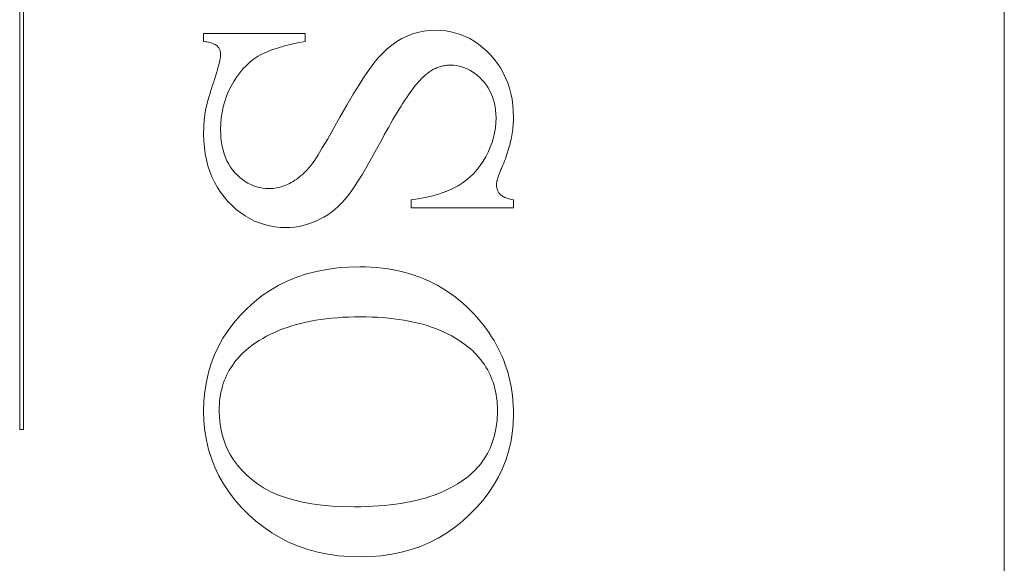
# Model space of a CAD drawing. Units: millimetres. Extents: x 324 to 426, y 0 to 150.
# Drawn here: x 359 to 361, y 38 to 39 of the extents above; entities that cross this region are included whole.
import ezdxf

# ---------------------------------------------------------------- set-up
doc = ezdxf.new("R2010")
doc.units = ezdxf.units.MM
doc.header["$MEASUREMENT"] = 0
doc.layers.add('Visible Edges(ISO)', color=7, linetype='Continuous', lineweight=0)

msp = doc.modelspace()

# ---------------------------------------------------------------- linework, layer by layer
at = {"layer": 'Visible Edges(ISO)', "color": 18, "lineweight": 18, "true_color": 0x000000}
for p, q in [((360.8026, 33.1726), (360.8026, 46.4336)), ((358.6439, 37.8576), (358.6439, 39.1192)), ((358.6525, 39.1192), (358.6525, 37.8576)), ((359.5048, 38.7252), (359.5169, 38.7287)), ((359.5169, 38.7287), (359.5294, 38.7313)), ((359.5294, 38.7313), (359.5423, 38.7328)), ((359.5423, 38.7328), (359.5555, 38.7333)), ((359.5555, 38.7333), (359.5671, 38.7329)), ((359.5671, 38.7329), (359.5783, 38.7318)), ((359.5783, 38.7318), (359.5893, 38.7299)), ((359.5893, 38.7299), (359.6001, 38.7273)), ((359.6001, 38.7273), (359.6105, 38.7239)), ((359.0472, 38.7089), (359.0472, 38.7264)), ((359.0472, 38.7264), (359.27, 38.7264)), ((359.0509, 38.7083), (359.0472, 38.7089)), ((359.0543, 38.7077), (359.0509, 38.7083)), ((359.0576, 38.707), (359.0543, 38.7077)), ((359.0606, 38.7063), (359.0576, 38.707)), ((359.0635, 38.7055), (359.0606, 38.7063)), ((359.0661, 38.7047), (359.0635, 38.7055)), ((359.2531, 38.7057), (359.2372, 38.7022)), ((359.27, 38.7089), (359.2531, 38.7057)), ((359.27, 38.7264), (359.27, 38.7089)), ((359.4601, 38.7009), (359.4708, 38.7084)), ((359.4708, 38.7084), (359.4818, 38.715)), ((359.4818, 38.715), (359.4931, 38.7206)), ((359.4931, 38.7206), (359.5048, 38.7252)), ((359.6105, 38.7239), (359.6207, 38.7198)), ((359.6207, 38.7198), (359.6306, 38.715)), ((359.6306, 38.715), (359.6402, 38.7094)), ((359.6402, 38.7094), (359.6496, 38.703)), ((359.0685, 38.7038), (359.0661, 38.7047)), ((359.0706, 38.7029), (359.0685, 38.7038)), ((359.0726, 38.7019), (359.0706, 38.7029)), ((359.0743, 38.7008), (359.0726, 38.7019)), ((359.0758, 38.6997), (359.0743, 38.7008)), ((359.0772, 38.6985), (359.0758, 38.6997)), ((359.0783, 38.6973), (359.0772, 38.6985)), ((359.0793, 38.696), (359.0783, 38.6973)), ((359.0803, 38.6947), (359.0793, 38.696)), ((359.0811, 38.6933), (359.0803, 38.6947)), ((359.0819, 38.6918), (359.0811, 38.6933)), ((359.0825, 38.6902), (359.0819, 38.6918)), ((359.0831, 38.6886), (359.0825, 38.6902)), ((359.0835, 38.687), (359.0831, 38.6886)), ((359.0839, 38.6853), (359.0835, 38.687)), ((359.0841, 38.6835), (359.0839, 38.6853)), ((359.1848, 38.6855), (359.1745, 38.6806)), ((359.1963, 38.6901), (359.1848, 38.6855)), ((359.2088, 38.6944), (359.1963, 38.6901)), ((359.2225, 38.6985), (359.2088, 38.6944)), ((359.2372, 38.7022), (359.2225, 38.6985)), ((359.4397, 38.683), (359.4497, 38.6924)), ((359.4497, 38.6924), (359.4601, 38.7009)), ((359.6496, 38.703), (359.6586, 38.6959)), ((359.6586, 38.6959), (359.6675, 38.688)), ((359.6675, 38.688), (359.676, 38.6794)), ((359.0805, 38.6585), (359.0817, 38.6632)), ((359.0817, 38.6632), (359.0826, 38.6674)), ((359.0826, 38.6674), (359.0834, 38.6712)), ((359.0834, 38.6712), (359.0839, 38.6745)), ((359.0839, 38.6745), (359.0842, 38.6773)), ((359.0843, 38.6816), (359.0841, 38.6835)), ((359.0842, 38.6773), (359.0843, 38.6797)), ((359.0843, 38.6797), (359.0843, 38.6816)), ((359.1486, 38.6634), (359.1408, 38.6564)), ((359.1567, 38.6698), (359.1486, 38.6634)), ((359.1652, 38.6755), (359.1567, 38.6698)), ((359.1745, 38.6806), (359.1652, 38.6755)), ((359.4205, 38.6614), (359.4299, 38.6727)), ((359.4299, 38.6727), (359.4397, 38.683)), ((359.676, 38.6794), (359.684, 38.6703)), ((359.684, 38.6703), (359.6914, 38.6607)), ((359.0738, 38.6349), (359.0758, 38.6415)), ((359.0758, 38.6415), (359.0776, 38.6476)), ((359.0776, 38.6476), (359.0792, 38.6533)), ((359.0792, 38.6533), (359.0805, 38.6585)), ((359.1334, 38.6487), (359.1264, 38.6402)), ((359.1408, 38.6564), (359.1334, 38.6487)), ((359.3998, 38.6325), (359.4107, 38.6483)), ((359.4107, 38.6483), (359.4205, 38.6614)), ((359.5405, 38.641), (359.5384, 38.6395)), ((359.5426, 38.6425), (359.5405, 38.641)), ((359.5447, 38.6439), (359.5426, 38.6425)), ((359.5468, 38.6452), (359.5447, 38.6439)), ((359.549, 38.6465), (359.5468, 38.6452)), ((359.5512, 38.6477), (359.549, 38.6465)), ((359.5534, 38.6488), (359.5512, 38.6477)), ((359.5556, 38.6498), (359.5534, 38.6488)), ((359.5578, 38.6508), (359.5556, 38.6498)), ((359.56, 38.6517), (359.5578, 38.6508)), ((359.5623, 38.6525), (359.56, 38.6517)), ((359.5646, 38.6533), (359.5623, 38.6525)), ((359.5669, 38.654), (359.5646, 38.6533)), ((359.5692, 38.6546), (359.5669, 38.654)), ((359.5716, 38.6551), (359.5692, 38.6546)), ((359.5739, 38.6556), (359.5716, 38.6551)), ((359.5763, 38.656), (359.5739, 38.6556)), ((359.5787, 38.6563), (359.5763, 38.656)), ((359.5811, 38.6566), (359.5787, 38.6563)), ((359.5835, 38.6567), (359.5811, 38.6566)), ((359.586, 38.6568), (359.5835, 38.6567)), ((359.5884, 38.6569), (359.586, 38.6568)), ((359.5948, 38.6567), (359.5884, 38.6569)), ((359.6011, 38.656), (359.5948, 38.6567)), ((359.6073, 38.6548), (359.6011, 38.656)), ((359.6133, 38.6533), (359.6073, 38.6548)), ((359.6193, 38.6512), (359.6133, 38.6533)), ((359.6251, 38.6487), (359.6193, 38.6512)), ((359.6308, 38.6458), (359.6251, 38.6487)), ((359.6364, 38.6424), (359.6308, 38.6458)), ((359.6419, 38.6385), (359.6364, 38.6424)), ((359.6914, 38.6607), (359.698, 38.6507)), ((359.698, 38.6507), (359.704, 38.6403)), ((359.0668, 38.6127), (359.0692, 38.6203)), ((359.0692, 38.6203), (359.0716, 38.6278)), ((359.0716, 38.6278), (359.0738, 38.6349)), ((359.1134, 38.6212), (359.1074, 38.6107)), ((359.1197, 38.6311), (359.1134, 38.6212)), ((359.1264, 38.6402), (359.1197, 38.6311)), ((359.3879, 38.614), (359.3998, 38.6325)), ((359.5182, 38.6202), (359.5148, 38.6162)), ((359.5216, 38.624), (359.5182, 38.6202)), ((359.5249, 38.6275), (359.5216, 38.624)), ((359.5281, 38.6307), (359.5249, 38.6275)), ((359.5313, 38.6336), (359.5281, 38.6307)), ((359.5343, 38.6362), (359.5313, 38.6336)), ((359.5364, 38.6379), (359.5343, 38.6362)), ((359.5384, 38.6395), (359.5364, 38.6379)), ((359.6473, 38.6342), (359.6419, 38.6385)), ((359.6525, 38.6295), (359.6473, 38.6342)), ((359.6577, 38.6242), (359.6525, 38.6295)), ((359.6626, 38.6187), (359.6577, 38.6242)), ((359.704, 38.6403), (359.7093, 38.6294)), ((359.7093, 38.6294), (359.7138, 38.6182)), ((359.0605, 38.5927), (359.0624, 38.5989)), ((359.0624, 38.5989), (359.0645, 38.6056)), ((359.0645, 38.6056), (359.0668, 38.6127)), ((359.102, 38.5997), (359.0973, 38.5885)), ((359.1074, 38.6107), (359.102, 38.5997)), ((359.375, 38.5929), (359.3879, 38.614)), ((359.5039, 38.6023), (359.5001, 38.5971)), ((359.5076, 38.6072), (359.5039, 38.6023)), ((359.5112, 38.6119), (359.5076, 38.6072)), ((359.5148, 38.6162), (359.5112, 38.6119)), ((359.667, 38.6129), (359.6626, 38.6187)), ((359.671, 38.6069), (359.667, 38.6129)), ((359.6746, 38.6006), (359.671, 38.6069)), ((359.6778, 38.5941), (359.6746, 38.6006)), ((359.7138, 38.6182), (359.7177, 38.6066)), ((359.7177, 38.6066), (359.7208, 38.5945)), ((359.0546, 38.5722), (359.0558, 38.5766)), ((359.0558, 38.5766), (359.0572, 38.5815)), ((359.0572, 38.5815), (359.0588, 38.5869)), ((359.0588, 38.5869), (359.0605, 38.5927)), ((359.0933, 38.577), (359.0901, 38.5652)), ((359.0973, 38.5885), (359.0933, 38.577)), ((359.361, 38.569), (359.375, 38.5929)), ((359.4882, 38.5799), (359.4841, 38.5735)), ((359.4923, 38.5859), (359.4882, 38.5799)), ((359.4962, 38.5917), (359.4923, 38.5859)), ((359.5001, 38.5971), (359.4962, 38.5917)), ((359.6806, 38.5873), (359.6778, 38.5941)), ((359.6829, 38.5803), (359.6806, 38.5873)), ((359.6848, 38.5731), (359.6829, 38.5803)), ((359.7208, 38.5945), (359.7233, 38.5821)), ((359.7233, 38.5821), (359.725, 38.5692)), ((359.0504, 38.5524), (359.0507, 38.5545)), ((359.0507, 38.5545), (359.0511, 38.5566)), ((359.0511, 38.5566), (359.0514, 38.5587)), ((359.0514, 38.5587), (359.0519, 38.5614)), ((359.0519, 38.5614), (359.0526, 38.5645)), ((359.0526, 38.5645), (359.0535, 38.5681)), ((359.0535, 38.5681), (359.0546, 38.5722)), ((359.0901, 38.5652), (359.0876, 38.5532)), ((359.3459, 38.5425), (359.361, 38.569)), ((359.4756, 38.56), (359.4712, 38.5528)), ((359.4799, 38.5669), (359.4756, 38.56)), ((359.4841, 38.5735), (359.4799, 38.5669)), ((359.6863, 38.5656), (359.6848, 38.5731)), ((359.6873, 38.5579), (359.6863, 38.5656)), ((359.688, 38.5499), (359.6873, 38.5579)), ((359.725, 38.5692), (359.7261, 38.5559)), ((359.7261, 38.5559), (359.7264, 38.5423)), ((359.0481, 38.5308), (359.0482, 38.533)), ((359.0482, 38.533), (359.0484, 38.5352)), ((359.0484, 38.5352), (359.0486, 38.5374)), ((359.0486, 38.5374), (359.0488, 38.5396)), ((359.0488, 38.5396), (359.0491, 38.5417)), ((359.0491, 38.5417), (359.0493, 38.5439)), ((359.0493, 38.5439), (359.0496, 38.546)), ((359.0496, 38.546), (359.0498, 38.5482)), ((359.0498, 38.5482), (359.0501, 38.5503)), ((359.0501, 38.5503), (359.0504, 38.5524)), ((359.0858, 38.541), (359.0847, 38.5285)), ((359.0876, 38.5532), (359.0858, 38.541)), ((359.3313, 38.5165), (359.3459, 38.5425)), ((359.4622, 38.5376), (359.4576, 38.5295)), ((359.4667, 38.5453), (359.4622, 38.5376)), ((359.4712, 38.5528), (359.4667, 38.5453)), ((359.6878, 38.5306), (359.6882, 38.5417)), ((359.6882, 38.5417), (359.688, 38.5499)), ((359.7262, 38.5336), (359.726, 38.5293)), ((359.7264, 38.538), (359.7262, 38.5336)), ((359.7264, 38.5423), (359.7264, 38.538)), ((359.0472, 38.5126), (359.0473, 38.5149)), ((359.0472, 38.5103), (359.0472, 38.5126)), ((359.0473, 38.5149), (359.0474, 38.5172)), ((359.0474, 38.5195), (359.0475, 38.5218)), ((359.0474, 38.5172), (359.0474, 38.5195)), ((359.0475, 38.5218), (359.0476, 38.524)), ((359.0476, 38.524), (359.0478, 38.5263)), ((359.0478, 38.5263), (359.0479, 38.5285)), ((359.0479, 38.5285), (359.0481, 38.5308)), ((359.0847, 38.5285), (359.0843, 38.5157)), ((359.0843, 38.5157), (359.0845, 38.5059)), ((359.3184, 38.494), (359.3313, 38.5165)), ((359.4481, 38.5126), (359.4432, 38.5037)), ((359.4529, 38.5212), (359.4481, 38.5126)), ((359.4576, 38.5295), (359.4529, 38.5212)), ((359.685, 38.5088), (359.6868, 38.5197)), ((359.6868, 38.5197), (359.6878, 38.5306)), ((359.7242, 38.5116), (359.7236, 38.5072)), ((359.7248, 38.5161), (359.7242, 38.5116)), ((359.7253, 38.5205), (359.7248, 38.5161)), ((359.7257, 38.5249), (359.7253, 38.5205)), ((359.726, 38.5293), (359.7257, 38.5249)), ((359.0472, 38.508), (359.0472, 38.5103)), ((359.0472, 38.5056), (359.0472, 38.508)), ((359.0475, 38.4908), (359.0472, 38.5056)), ((359.0487, 38.4765), (359.0475, 38.4908)), ((359.0845, 38.5059), (359.0852, 38.4964)), ((359.0852, 38.4964), (359.0863, 38.4873)), ((359.3073, 38.4752), (359.3184, 38.494)), ((359.4383, 38.4945), (359.4264, 38.4727)), ((359.4432, 38.5037), (359.4383, 38.4945)), ((359.6794, 38.4874), (359.6826, 38.498)), ((359.6826, 38.498), (359.685, 38.5088)), ((359.7211, 38.4936), (359.72, 38.4891)), ((359.722, 38.4982), (359.7211, 38.4936)), ((359.7228, 38.5027), (359.722, 38.4982)), ((359.7236, 38.5072), (359.7228, 38.5027)), ((359.0505, 38.4626), (359.0487, 38.4765)), ((359.0863, 38.4873), (359.0878, 38.4786)), ((359.0878, 38.4786), (359.0898, 38.4701)), ((359.0898, 38.4701), (359.0922, 38.4621)), ((359.298, 38.46), (359.3073, 38.4752)), ((359.4264, 38.4727), (359.4153, 38.4527)), ((359.6709, 38.4664), (359.6755, 38.4768)), ((359.6755, 38.4768), (359.6794, 38.4874)), ((359.7151, 38.4706), (359.7136, 38.4659)), ((359.7165, 38.4752), (359.7151, 38.4706)), ((359.7177, 38.4799), (359.7165, 38.4752)), ((359.7189, 38.4845), (359.7177, 38.4799)), ((359.72, 38.4891), (359.7189, 38.4845)), ((359.0531, 38.4492), (359.0505, 38.4626)), ((359.0564, 38.4362), (359.0531, 38.4492)), ((359.0922, 38.4621), (359.0951, 38.4543)), ((359.0951, 38.4543), (359.0983, 38.447)), ((359.0983, 38.447), (359.1021, 38.44)), ((359.2849, 38.4404), (359.2906, 38.4484)), ((359.2906, 38.4484), (359.298, 38.46)), ((359.4153, 38.4527), (359.4049, 38.4345)), ((359.6598, 38.446), (359.6656, 38.456)), ((359.6656, 38.456), (359.6709, 38.4664)), ((359.7069, 38.4469), (359.705, 38.4421)), ((359.7087, 38.4517), (359.7069, 38.4469)), ((359.7104, 38.4564), (359.7087, 38.4517)), ((359.7121, 38.4612), (359.7104, 38.4564)), ((359.7136, 38.4659), (359.7121, 38.4612)), ((359.0605, 38.4237), (359.0564, 38.4362)), ((359.1021, 38.44), (359.1062, 38.4333)), ((359.1062, 38.4333), (359.1108, 38.427)), ((359.1108, 38.427), (359.1159, 38.421)), ((359.2704, 38.4236), (359.2741, 38.4275)), ((359.2741, 38.4275), (359.2777, 38.4316)), ((359.2777, 38.4316), (359.2813, 38.4359)), ((359.2813, 38.4359), (359.2849, 38.4404)), ((359.4049, 38.4345), (359.3951, 38.4181)), ((359.6392, 38.4195), (359.6465, 38.4278)), ((359.6465, 38.4278), (359.6534, 38.4366)), ((359.6534, 38.4366), (359.6598, 38.446)), ((359.6982, 38.4259), (359.6974, 38.4238)), ((359.6991, 38.428), (359.6982, 38.4259)), ((359.7, 38.4302), (359.6991, 38.428)), ((359.7009, 38.4324), (359.7, 38.4302)), ((359.703, 38.4373), (359.7009, 38.4324)), ((359.705, 38.4421), (359.703, 38.4373)), ((359.0653, 38.4116), (359.0605, 38.4237)), ((359.0709, 38.4), (359.0653, 38.4116)), ((359.1159, 38.421), (359.1212, 38.4155)), ((359.1212, 38.4155), (359.1267, 38.4104)), ((359.1267, 38.4104), (359.1324, 38.4058)), ((359.1324, 38.4058), (359.1383, 38.4017)), ((359.2433, 38.4018), (359.2473, 38.4043)), ((359.2473, 38.4043), (359.2513, 38.407)), ((359.2513, 38.407), (359.2552, 38.41)), ((359.2552, 38.41), (359.2591, 38.4131)), ((359.2591, 38.4131), (359.2629, 38.4164)), ((359.2629, 38.4164), (359.2667, 38.4199)), ((359.2667, 38.4199), (359.2704, 38.4236)), ((359.3861, 38.4035), (359.3779, 38.3906)), ((359.3951, 38.4181), (359.3861, 38.4035)), ((359.6142, 38.3983), (359.623, 38.4048)), ((359.623, 38.4048), (359.6313, 38.4119)), ((359.6313, 38.4119), (359.6392, 38.4195)), ((359.6906, 38.4034), (359.6903, 38.4021)), ((359.6909, 38.4048), (359.6906, 38.4034)), ((359.6913, 38.4063), (359.6909, 38.4048)), ((359.6917, 38.4078), (359.6913, 38.4063)), ((359.6922, 38.4093), (359.6917, 38.4078)), ((359.6927, 38.411), (359.6922, 38.4093)), ((359.6932, 38.4126), (359.6927, 38.411)), ((359.6938, 38.4144), (359.6932, 38.4126)), ((359.6944, 38.4161), (359.6938, 38.4144)), ((359.6951, 38.418), (359.6944, 38.4161)), ((359.6958, 38.4199), (359.6951, 38.418)), ((359.6966, 38.4218), (359.6958, 38.4199)), ((359.6974, 38.4238), (359.6966, 38.4218)), ((359.0772, 38.3888), (359.0709, 38.4)), ((359.0842, 38.3781), (359.0772, 38.3888)), ((359.1383, 38.4017), (359.1443, 38.3981)), ((359.1443, 38.3981), (359.1504, 38.3949)), ((359.1504, 38.3949), (359.1568, 38.3923)), ((359.1568, 38.3923), (359.1633, 38.3901)), ((359.1633, 38.3901), (359.17, 38.3884)), ((359.17, 38.3884), (359.1768, 38.3872)), ((359.1768, 38.3872), (359.1838, 38.3865)), ((359.1838, 38.3865), (359.191, 38.3862)), ((359.191, 38.3862), (359.195, 38.3863)), ((359.195, 38.3863), (359.199, 38.3866)), ((359.199, 38.3866), (359.2029, 38.3871)), ((359.2029, 38.3871), (359.207, 38.3877)), ((359.207, 38.3877), (359.211, 38.3886)), ((359.211, 38.3886), (359.215, 38.3896)), ((359.215, 38.3896), (359.219, 38.3908)), ((359.219, 38.3908), (359.2231, 38.3921)), ((359.2231, 38.3921), (359.2271, 38.3937)), ((359.2271, 38.3937), (359.2311, 38.3955)), ((359.2311, 38.3955), (359.2352, 38.3974)), ((359.2352, 38.3974), (359.2393, 38.3995)), ((359.2393, 38.3995), (359.2433, 38.4018)), ((359.3779, 38.3906), (359.3703, 38.3796)), ((359.5725, 38.3774), (359.5841, 38.382)), ((359.5841, 38.382), (359.5949, 38.3869)), ((359.5949, 38.3869), (359.6049, 38.3924)), ((359.6049, 38.3924), (359.6142, 38.3983)), ((359.6894, 38.3972), (359.6893, 38.3962)), ((359.6893, 38.3962), (359.6893, 38.3952)), ((359.6893, 38.3952), (359.6893, 38.3942)), ((359.6893, 38.3942), (359.6893, 38.3922)), ((359.6893, 38.3922), (359.6895, 38.3903)), ((359.6896, 38.3984), (359.6894, 38.3972)), ((359.6895, 38.3903), (359.6897, 38.3884)), ((359.6898, 38.3995), (359.6896, 38.3984)), ((359.6897, 38.3884), (359.6901, 38.3865)), ((359.69, 38.4008), (359.6898, 38.3995)), ((359.6903, 38.4021), (359.69, 38.4008)), ((359.6901, 38.3865), (359.6905, 38.3848)), ((359.6905, 38.3848), (359.6911, 38.3831)), ((359.6911, 38.3831), (359.6918, 38.3814)), ((359.092, 38.3679), (359.0842, 38.3781)), ((359.1005, 38.3581), (359.092, 38.3679)), ((359.3568, 38.3622), (359.3498, 38.3546)), ((359.3634, 38.3703), (359.3568, 38.3622)), ((359.3703, 38.3796), (359.3634, 38.3703)), ((359.5019, 38.3613), (359.5177, 38.3636)), ((359.5019, 38.3438), (359.5019, 38.3613)), ((359.5177, 38.3636), (359.5326, 38.3664)), ((359.5326, 38.3664), (359.5468, 38.3697)), ((359.5468, 38.3697), (359.56, 38.3733)), ((359.56, 38.3733), (359.5725, 38.3774)), ((359.6918, 38.3814), (359.6926, 38.3798)), ((359.6926, 38.3798), (359.6934, 38.3783)), ((359.6934, 38.3783), (359.6944, 38.3768)), ((359.6944, 38.3768), (359.6955, 38.3754)), ((359.6955, 38.3754), (359.6967, 38.374)), ((359.6967, 38.374), (359.698, 38.3727)), ((359.698, 38.3727), (359.6996, 38.3715)), ((359.6996, 38.3715), (359.7013, 38.3703)), ((359.7013, 38.3703), (359.7033, 38.3691)), ((359.7033, 38.3691), (359.7055, 38.368)), ((359.7055, 38.368), (359.7078, 38.3669)), ((359.7078, 38.3669), (359.7104, 38.3658)), ((359.7104, 38.3658), (359.7132, 38.3648)), ((359.7132, 38.3648), (359.7162, 38.3639)), ((359.7162, 38.3639), (359.7194, 38.363)), ((359.7194, 38.363), (359.7228, 38.3621)), ((359.7228, 38.3621), (359.7264, 38.3613)), ((359.7264, 38.3613), (359.7264, 38.3438)), ((359.1095, 38.349), (359.1005, 38.3581)), ((359.1188, 38.3406), (359.1095, 38.349)), ((359.1284, 38.3331), (359.1188, 38.3406)), ((359.335, 38.3407), (359.3272, 38.3346)), ((359.3426, 38.3474), (359.335, 38.3407)), ((359.3498, 38.3546), (359.3426, 38.3474)), ((359.7264, 38.3438), (359.5019, 38.3438)), ((359.1383, 38.3263), (359.1284, 38.3331)), ((359.1485, 38.3203), (359.1383, 38.3263)), ((359.1589, 38.3151), (359.1485, 38.3203)), ((359.3019, 38.3189), (359.2929, 38.3146)), ((359.3106, 38.3236), (359.3019, 38.3189)), ((359.3191, 38.3288), (359.3106, 38.3236)), ((359.3272, 38.3346), (359.3191, 38.3288)), ((359.1697, 38.3108), (359.1589, 38.3151)), ((359.1807, 38.3072), (359.1697, 38.3108)), ((359.192, 38.3044), (359.1807, 38.3072)), ((359.2036, 38.3024), (359.192, 38.3044)), ((359.2154, 38.3012), (359.2036, 38.3024)), ((359.2276, 38.3008), (359.2154, 38.3012)), ((359.2372, 38.3011), (359.2276, 38.3008)), ((359.2468, 38.3019), (359.2372, 38.3011)), ((359.2562, 38.3034), (359.2468, 38.3019)), ((359.2655, 38.3053), (359.2562, 38.3034)), ((359.2748, 38.3079), (359.2655, 38.3053)), ((359.2839, 38.311), (359.2748, 38.3079)), ((359.2929, 38.3146), (359.2839, 38.311)), ((359.2945, 38.2047), (359.3171, 38.2091)), ((359.3171, 38.2091), (359.3404, 38.2123)), ((359.3404, 38.2123), (359.3645, 38.2142)), ((359.3645, 38.2142), (359.3894, 38.2148)), ((359.3894, 38.2148), (359.4022, 38.2147)), ((359.4022, 38.2147), (359.4148, 38.2141)), ((359.4148, 38.2141), (359.4272, 38.2132)), ((359.4272, 38.2132), (359.4393, 38.2119)), ((359.4393, 38.2119), (359.4513, 38.2103)), ((359.4513, 38.2103), (359.4631, 38.2082)), ((359.2316, 38.1838), (359.2518, 38.192)), ((359.2518, 38.192), (359.2728, 38.199)), ((359.2728, 38.199), (359.2945, 38.2047)), ((359.4631, 38.2082), (359.4747, 38.2059)), ((359.4747, 38.2059), (359.4861, 38.2031)), ((359.4861, 38.2031), (359.4973, 38.2)), ((359.4973, 38.2), (359.5083, 38.1965)), ((359.5083, 38.1965), (359.5191, 38.1927)), ((359.5191, 38.1927), (359.5297, 38.1884)), ((359.5297, 38.1884), (359.5401, 38.1839)), ((359.1936, 38.1635), (359.2122, 38.1743)), ((359.2122, 38.1743), (359.2316, 38.1838)), ((359.5401, 38.1839), (359.5503, 38.1789)), ((359.5503, 38.1789), (359.5603, 38.1736)), ((359.5603, 38.1736), (359.5701, 38.1679)), ((359.5701, 38.1679), (359.5797, 38.1619)), ((359.1587, 38.1382), (359.1757, 38.1515)), ((359.1757, 38.1515), (359.1936, 38.1635)), ((359.5797, 38.1619), (359.5891, 38.1554)), ((359.5891, 38.1554), (359.5984, 38.1487)), ((359.5984, 38.1487), (359.6074, 38.1415)), ((359.1272, 38.1081), (359.1424, 38.1236)), ((359.1424, 38.1236), (359.1587, 38.1382)), ((359.6074, 38.1415), (359.6162, 38.134)), ((359.6162, 38.134), (359.6248, 38.1261)), ((359.6248, 38.1261), (359.6333, 38.1179)), ((359.1133, 38.092), (359.1272, 38.1081)), ((359.3279, 38.1021), (359.316, 38.1008)), ((359.34, 38.1031), (359.3279, 38.1021)), ((359.3524, 38.1039), (359.34, 38.1031)), ((359.365, 38.1045), (359.3524, 38.1039)), ((359.3779, 38.1049), (359.365, 38.1045)), ((359.391, 38.105), (359.3779, 38.1049)), ((359.4038, 38.1049), (359.391, 38.105)), ((359.4163, 38.1045), (359.4038, 38.1049)), ((359.4286, 38.104), (359.4163, 38.1045)), ((359.4406, 38.1032), (359.4286, 38.104)), ((359.4524, 38.1021), (359.4406, 38.1032)), ((359.4639, 38.1009), (359.4524, 38.1021)), ((359.4751, 38.0994), (359.4639, 38.1009)), ((359.6333, 38.1179), (359.6415, 38.1092)), ((359.6415, 38.1092), (359.6484, 38.1016)), ((359.6484, 38.1016), (359.6551, 38.0938)), ((359.1007, 38.0753), (359.1133, 38.092)), ((359.2304, 38.0819), (359.2208, 38.0785)), ((359.2402, 38.0851), (359.2304, 38.0819)), ((359.2503, 38.088), (359.2402, 38.0851)), ((359.2606, 38.0907), (359.2503, 38.088)), ((359.2712, 38.0932), (359.2606, 38.0907)), ((359.282, 38.0955), (359.2712, 38.0932)), ((359.2931, 38.0975), (359.282, 38.0955)), ((359.3044, 38.0992), (359.2931, 38.0975)), ((359.316, 38.1008), (359.3044, 38.0992)), ((359.4861, 38.0977), (359.4751, 38.0994)), ((359.4968, 38.0957), (359.4861, 38.0977)), ((359.5073, 38.0936), (359.4968, 38.0957)), ((359.5175, 38.0912), (359.5073, 38.0936)), ((359.5274, 38.0886), (359.5175, 38.0912)), ((359.5371, 38.0857), (359.5274, 38.0886)), ((359.5465, 38.0826), (359.5371, 38.0857)), ((359.5557, 38.0793), (359.5465, 38.0826)), ((359.5646, 38.0758), (359.5557, 38.0793)), ((359.6551, 38.0938), (359.6614, 38.0859)), ((359.6614, 38.0859), (359.6674, 38.0778)), ((359.0796, 38.0401), (359.0895, 38.058)), ((359.0895, 38.058), (359.1007, 38.0753)), ((359.1769, 38.0578), (359.1689, 38.053)), ((359.1852, 38.0624), (359.1769, 38.0578)), ((359.1937, 38.0668), (359.1852, 38.0624)), ((359.2025, 38.0709), (359.1937, 38.0668)), ((359.2116, 38.0748), (359.2025, 38.0709)), ((359.2208, 38.0785), (359.2116, 38.0748)), ((359.5733, 38.072), (359.5646, 38.0758)), ((359.5817, 38.068), (359.5733, 38.072)), ((359.5898, 38.0638), (359.5817, 38.068)), ((359.5977, 38.0593), (359.5898, 38.0638)), ((359.6053, 38.0546), (359.5977, 38.0593)), ((359.6674, 38.0778), (359.6732, 38.0697)), ((359.6732, 38.0697), (359.6786, 38.0614)), ((359.6786, 38.0614), (359.6838, 38.0529)), ((359.071, 38.0216), (359.0796, 38.0401)), ((359.1464, 38.0371), (359.1411, 38.0327)), ((359.1536, 38.0426), (359.1464, 38.0371)), ((359.1612, 38.0479), (359.1536, 38.0426)), ((359.1689, 38.053), (359.1612, 38.0479)), ((359.6127, 38.0497), (359.6053, 38.0546)), ((359.6198, 38.0446), (359.6127, 38.0497)), ((359.6266, 38.0392), (359.6198, 38.0446)), ((359.6319, 38.0348), (359.6266, 38.0392)), ((359.6838, 38.0529), (359.6887, 38.0444)), ((359.6887, 38.0444), (359.6932, 38.0357)), ((359.0637, 38.0025), (359.071, 38.0216)), ((359.1265, 38.0188), (359.122, 38.0139)), ((359.1311, 38.0235), (359.1265, 38.0188)), ((359.136, 38.0282), (359.1311, 38.0235)), ((359.1411, 38.0327), (359.136, 38.0282)), ((359.637, 38.0302), (359.6319, 38.0348)), ((359.6418, 38.0255), (359.637, 38.0302)), ((359.6464, 38.0207), (359.6418, 38.0255)), ((359.6508, 38.0158), (359.6464, 38.0207)), ((359.655, 38.0108), (359.6508, 38.0158)), ((359.6932, 38.0357), (359.6975, 38.0269)), ((359.6975, 38.0269), (359.7015, 38.018)), ((359.7015, 38.018), (359.7052, 38.009)), ((359.0578, 37.9828), (359.0637, 38.0025)), ((359.1066, 37.9933), (359.1033, 37.9878)), ((359.1101, 37.9986), (359.1066, 37.9933)), ((359.1139, 38.0039), (359.1101, 37.9986)), ((359.1178, 38.009), (359.1139, 38.0039)), ((359.122, 38.0139), (359.1178, 38.009)), ((359.6589, 38.0056), (359.655, 38.0108)), ((359.6626, 38.0003), (359.6589, 38.0056)), ((359.6661, 37.9949), (359.6626, 38.0003)), ((359.6694, 37.9894), (359.6661, 37.9949)), ((359.7052, 38.009), (359.7086, 37.9998)), ((359.7086, 37.9998), (359.7117, 37.9905)), ((359.0531, 37.9625), (359.0578, 37.9828)), ((359.0974, 37.9766), (359.0948, 37.9708)), ((359.1003, 37.9823), (359.0974, 37.9766)), ((359.1033, 37.9878), (359.1003, 37.9823)), ((359.6724, 37.9838), (359.6694, 37.9894)), ((359.6752, 37.978), (359.6724, 37.9838)), ((359.6778, 37.9722), (359.6752, 37.978)), ((359.6801, 37.9662), (359.6778, 37.9722)), ((359.7117, 37.9905), (359.7145, 37.9811)), ((359.7145, 37.9811), (359.717, 37.9715)), ((359.717, 37.9715), (359.7192, 37.9618)), ((359.0498, 37.9416), (359.0531, 37.9625)), ((359.0884, 37.9526), (359.0867, 37.9464)), ((359.0903, 37.9588), (359.0884, 37.9526)), ((359.0925, 37.9649), (359.0903, 37.9588)), ((359.0948, 37.9708), (359.0925, 37.9649)), ((359.6823, 37.9601), (359.6801, 37.9662)), ((359.6842, 37.9538), (359.6823, 37.9601)), ((359.6859, 37.9475), (359.6842, 37.9538)), ((359.7192, 37.9618), (359.7211, 37.952)), ((359.7211, 37.952), (359.7227, 37.9421)), ((359.0478, 37.9201), (359.0498, 37.9416)), ((359.084, 37.9335), (359.0829, 37.9268)), ((359.0852, 37.94), (359.084, 37.9335)), ((359.0867, 37.9464), (359.0852, 37.94)), ((359.6873, 37.941), (359.6859, 37.9475)), ((359.6886, 37.9344), (359.6873, 37.941)), ((359.6896, 37.9277), (359.6886, 37.9344)), ((359.7227, 37.9421), (359.724, 37.9321)), ((359.724, 37.9321), (359.7251, 37.9219)), ((359.0472, 37.898), (359.0478, 37.9201)), ((359.0816, 37.9132), (359.0812, 37.9062)), ((359.0822, 37.9201), (359.0816, 37.9132)), ((359.0829, 37.9268), (359.0822, 37.9201)), ((359.6904, 37.9209), (359.6896, 37.9277)), ((359.6909, 37.9139), (359.6904, 37.9209)), ((359.6913, 37.9068), (359.6909, 37.9139)), ((359.6914, 37.8996), (359.6913, 37.9068)), ((359.7251, 37.9219), (359.7258, 37.9116)), ((359.7258, 37.9116), (359.7263, 37.9012)), ((359.0478, 37.8762), (359.0472, 37.898)), ((359.0812, 37.9062), (359.0811, 37.8991)), ((359.0811, 37.8991), (359.0816, 37.8841)), ((359.6909, 37.8844), (359.6913, 37.892)), ((359.6913, 37.892), (359.6914, 37.8996)), ((359.7264, 37.8906), (359.7257, 37.8697)), ((359.7263, 37.9012), (359.7264, 37.8906)), ((359.0499, 37.8549), (359.0478, 37.8762)), ((359.0816, 37.8841), (359.0831, 37.8696)), ((359.0831, 37.8696), (359.0856, 37.8554)), ((359.6885, 37.8627), (359.6896, 37.8698)), ((359.6896, 37.8698), (359.6904, 37.8771)), ((359.6904, 37.8771), (359.6909, 37.8844)), ((359.7257, 37.8697), (359.7237, 37.8493)), ((358.6525, 37.8576), (358.6439, 37.8576)), ((359.0533, 37.8342), (359.0499, 37.8549)), ((359.0856, 37.8554), (359.0891, 37.8418)), ((359.6822, 37.8357), (359.6841, 37.8422)), ((359.6841, 37.8422), (359.6858, 37.8489)), ((359.6858, 37.8489), (359.6873, 37.8557)), ((359.6873, 37.8557), (359.6885, 37.8627)), ((359.7237, 37.8493), (359.7204, 37.8293)), ((359.058, 37.814), (359.0533, 37.8342)), ((359.0891, 37.8418), (359.0935, 37.8285)), ((359.0935, 37.8285), (359.099, 37.8157)), ((359.6751, 37.8169), (359.6777, 37.823)), ((359.6777, 37.823), (359.68, 37.8293)), ((359.68, 37.8293), (359.6822, 37.8357)), ((359.7204, 37.8293), (359.7157, 37.8099)), ((359.0641, 37.7943), (359.058, 37.814)), ((359.099, 37.8157), (359.1054, 37.8034)), ((359.1054, 37.8034), (359.1129, 37.7914)), ((359.6624, 37.7937), (359.6659, 37.7993)), ((359.6659, 37.7993), (359.6692, 37.805)), ((359.6692, 37.805), (359.6722, 37.8109)), ((359.6722, 37.8109), (359.6751, 37.8169)), ((359.7157, 37.8099), (359.7097, 37.7909)), ((359.0716, 37.7752), (359.0641, 37.7943)), ((359.1129, 37.7914), (359.1213, 37.78)), ((359.1213, 37.78), (359.1307, 37.7689)), ((359.6461, 37.7729), (359.6505, 37.7779)), ((359.6505, 37.7779), (359.6547, 37.783)), ((359.6547, 37.783), (359.6586, 37.7883)), ((359.6586, 37.7883), (359.6624, 37.7937)), ((359.7097, 37.7909), (359.7024, 37.7723)), ((359.0804, 37.7566), (359.0716, 37.7752)), ((359.0906, 37.7386), (359.0804, 37.7566)), ((359.1307, 37.7689), (359.1411, 37.7583)), ((359.1411, 37.7583), (359.1525, 37.7481)), ((359.6261, 37.7542), (359.6314, 37.7587)), ((359.6314, 37.7587), (359.6365, 37.7633)), ((359.6365, 37.7633), (359.6414, 37.768)), ((359.6414, 37.768), (359.6461, 37.7729)), ((359.7024, 37.7723), (359.6937, 37.7543)), ((359.1021, 37.7211), (359.0906, 37.7386)), ((359.1525, 37.7481), (359.165, 37.7386)), ((359.165, 37.7386), (359.1786, 37.7299)), ((359.5884, 37.7297), (359.5965, 37.7341)), ((359.5965, 37.7341), (359.6044, 37.7388)), ((359.6044, 37.7388), (359.6119, 37.7437)), ((359.6119, 37.7437), (359.6192, 37.7489)), ((359.6192, 37.7489), (359.6261, 37.7542)), ((359.6837, 37.7367), (359.6724, 37.7196)), ((359.6937, 37.7543), (359.6837, 37.7367)), ((359.115, 37.7042), (359.1021, 37.7211)), ((359.1786, 37.7299), (359.1933, 37.722)), ((359.1933, 37.722), (359.2093, 37.715)), ((359.2093, 37.715), (359.2263, 37.7088)), ((359.5433, 37.7108), (359.5529, 37.7141)), ((359.5529, 37.7141), (359.5622, 37.7177)), ((359.5622, 37.7177), (359.5712, 37.7215)), ((359.5712, 37.7215), (359.5799, 37.7255)), ((359.5799, 37.7255), (359.5884, 37.7297)), ((359.6724, 37.7196), (359.6597, 37.703)), ((359.1292, 37.6878), (359.115, 37.7042)), ((359.2263, 37.7088), (359.2445, 37.7034)), ((359.2445, 37.7034), (359.2639, 37.6988)), ((359.2639, 37.6988), (359.2843, 37.6951)), ((359.2843, 37.6951), (359.306, 37.6922)), ((359.306, 37.6922), (359.3288, 37.6901)), ((359.4309, 37.6903), (359.4435, 37.6913)), ((359.4435, 37.6913), (359.4558, 37.6926)), ((359.4558, 37.6926), (359.4677, 37.694)), ((359.4677, 37.694), (359.4794, 37.6958)), ((359.4794, 37.6958), (359.4908, 37.6977)), ((359.4908, 37.6977), (359.5019, 37.6999)), ((359.5019, 37.6999), (359.5127, 37.7023)), ((359.5127, 37.7023), (359.5232, 37.7049)), ((359.5232, 37.7049), (359.5334, 37.7077)), ((359.5334, 37.7077), (359.5433, 37.7108)), ((359.6597, 37.703), (359.6457, 37.6869)), ((359.1448, 37.672), (359.1292, 37.6878)), ((359.1614, 37.6571), (359.1448, 37.672)), ((359.3288, 37.6901), (359.3527, 37.6889)), ((359.3527, 37.6889), (359.3778, 37.6884)), ((359.3778, 37.6884), (359.3915, 37.6886)), ((359.3915, 37.6886), (359.4049, 37.6889)), ((359.4049, 37.6889), (359.4181, 37.6895)), ((359.4181, 37.6895), (359.4309, 37.6903)), ((359.6304, 37.6712), (359.614, 37.6564)), ((359.6457, 37.6869), (359.6304, 37.6712)), ((359.1788, 37.6435), (359.1614, 37.6571)), ((359.614, 37.6564), (359.597, 37.6429)), ((359.1968, 37.6311), (359.1788, 37.6435)), ((359.2155, 37.6201), (359.1968, 37.6311)), ((359.5793, 37.6307), (359.561, 37.6198)), ((359.597, 37.6429), (359.5793, 37.6307)), ((359.2349, 37.6104), (359.2155, 37.6201)), ((359.2551, 37.6019), (359.2349, 37.6104)), ((359.542, 37.6101), (359.5224, 37.6017)), ((359.561, 37.6198), (359.542, 37.6101)), ((359.2759, 37.5948), (359.2551, 37.6019)), ((359.2974, 37.589), (359.2759, 37.5948)), ((359.3196, 37.5844), (359.2974, 37.589)), ((359.3426, 37.5812), (359.3196, 37.5844)), ((359.4594, 37.5844), (359.4371, 37.5812)), ((359.4811, 37.5889), (359.4594, 37.5844)), ((359.502, 37.5947), (359.4811, 37.5889)), ((359.5224, 37.6017), (359.502, 37.5947)), ((359.3662, 37.5792), (359.3426, 37.5812)), ((359.3905, 37.5786), (359.3662, 37.5792)), ((359.4141, 37.5792), (359.3905, 37.5786)), ((359.4371, 37.5812), (359.4141, 37.5792))]:
    msp.add_line(p, q, dxfattribs=at)

doc.saveas('drawing.dxf')
